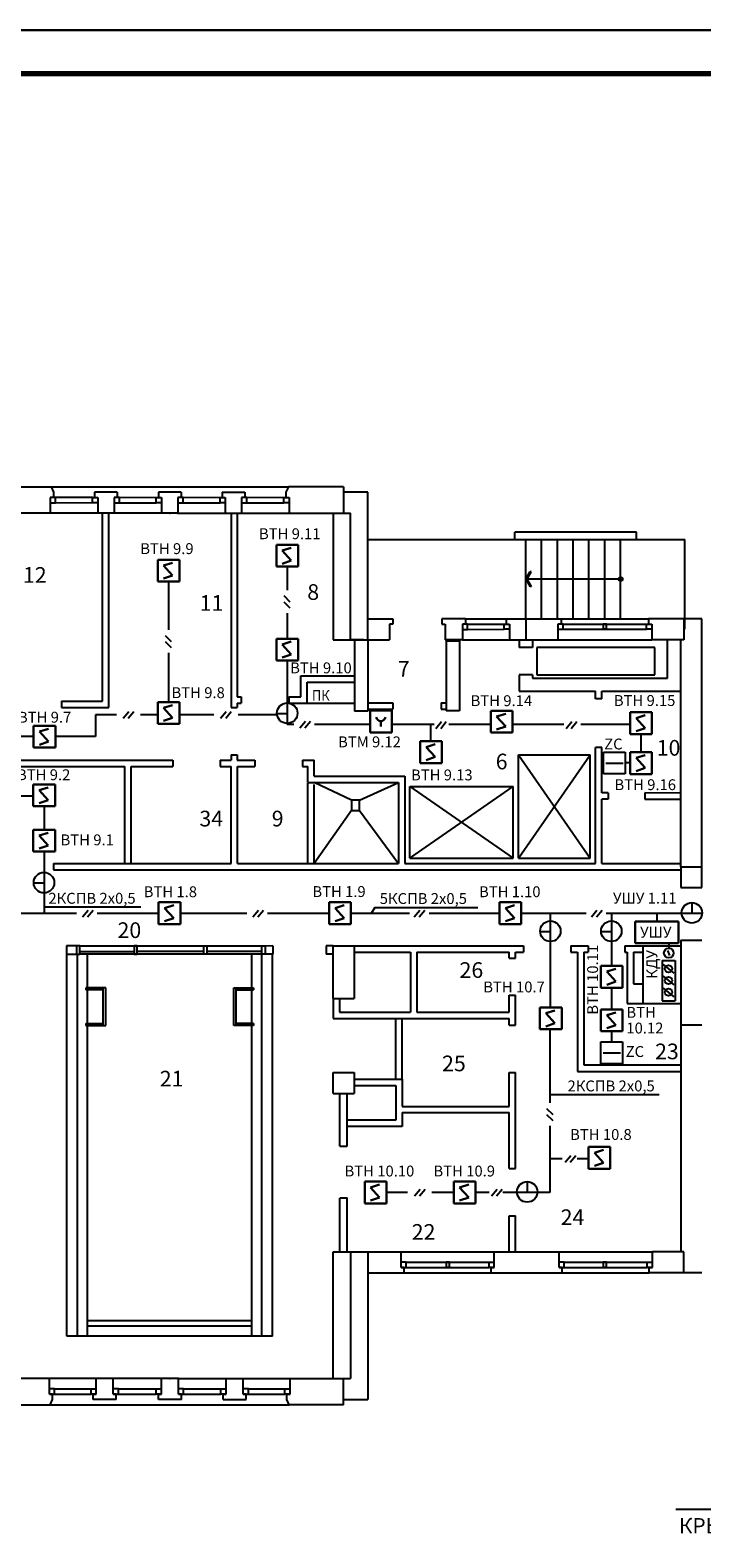
# Model space of a CAD drawing. Units: millimetres. Extents: x 331 to 751, y -2996 to 3112.
# Drawn here: x 543 to 621, y -615 to -442 of the extents above; entities that cross this region are included whole.
import ezdxf

# ---------------------------------------------------------------- set-up
doc = ezdxf.new("R2010")
doc.units = ezdxf.units.MM
for name, color, linetype, lineweight in [('Nпомещений', 101, 'Continuous', 18), ('ТОЛСТЫЕ', 7, 'Continuous', 70), ('ТОНКИЕ', 6, 'Continuous', 30), ('устройства', 1, 'Continuous', 50)]:
    doc.layers.add(name, color=color, linetype=linetype, lineweight=lineweight)
for name, color, linetype in [('АПС', 1, 'Continuous'), ('НАДПИСИ', 7, 'Continuous'), ('ТЕКСТ', 7, 'Continuous')]:
    doc.layers.add(name, color=color, linetype=linetype)
doc.styles.add('ROMANT', font='ARIAL.TTF')
doc.styles.get("Standard").update_dxf_attribs({"font": 'ARIAL.TTF'})
doc.styles.add('style1', font='ARIAL.TTF', dxfattribs={"height": 150})
doc.styles.add('style22', font='ARIAL.TTF', dxfattribs={"height": 300})
doc.styles.add('СИМПЛЕКС', font='ARIAL.TTF', dxfattribs={"width": 0.9})

msp = doc.modelspace()

# ---------------------------------------------------------------- linework, layer by layer
at = {"lineweight": -3}
for p, q in [((539.32, -494.7), (545.68, -494.7)), ((545.68, -494.7), (572.97, -494.7)), ((545.68, -494.7), (572.97, -494.7)), ((545.68, -494.7), (545.96, -495.3)), ((545.96, -495.3), (545.96, -495.91)), ((553.29, -495.3), (550.69, -495.3)), ((550.69, -495.3), (550.69, -495.91)), ((553.29, -495.3), (553.29, -495.91)), ((560.63, -495.3), (558.02, -495.3)), ((558.02, -495.3), (558.02, -495.91)), ((560.63, -495.3), (560.63, -495.91)), ((565.35, -495.3), (567.96, -495.3)), ((565.35, -495.3), (565.35, -495.91)), ((567.96, -495.3), (567.96, -495.91)), ((572.97, -494.7), (572.69, -495.3)), ((572.69, -495.3), (572.69, -495.91)), ((579.32, -494.7), (572.97, -494.7)), ((579.32, -494.7), (579.32, -496.52)), ((582.13, -495.3), (579.35, -495.3)), ((582.1, -512.28), (582.13, -495.3)), ((546.2, -495.91), (545.59, -495.91)), ((545.96, -495.91), (545.59, -495.91)), ((545.59, -495.91), (545.59, -497.73)), ((545.59, -496.52), (546.2, -496.52)), ((546.2, -495.9), (550.45, -495.9)), ((546.2, -496.52), (546.2, -495.91)), ((546.2, -496.52), (550.45, -496.51)), ((550.45, -496.52), (550.45, -495.91)), ((550.45, -495.91), (551.05, -495.91)), ((551.05, -496.52), (550.45, -496.52)), ((550.69, -495.91), (551.05, -495.91)), ((551.05, -495.91), (551.05, -497.73)), ((553.53, -495.91), (552.93, -495.91)), ((553.29, -495.91), (552.93, -495.91)), ((552.93, -495.91), (552.93, -497.73)), ((552.93, -496.52), (553.53, -496.52)), ((553.53, -495.9), (557.78, -495.91)), ((553.53, -496.52), (553.53, -495.91)), ((553.53, -496.52), (557.78, -496.52)), ((557.78, -496.52), (557.78, -495.91)), ((557.78, -495.91), (558.38, -495.91)), ((558.38, -496.52), (557.78, -496.52)), ((558.02, -495.91), (558.38, -495.91)), ((558.38, -495.91), (558.38, -497.73)), ((560.87, -495.91), (560.26, -495.91)), ((560.63, -495.91), (560.26, -495.91)), ((560.26, -495.91), (560.26, -497.73)), ((560.26, -496.52), (560.87, -496.52)), ((560.87, -495.9), (565.11, -495.91)), ((560.87, -496.52), (560.87, -495.91)), ((560.87, -496.52), (565.11, -496.52)), ((565.11, -496.52), (565.11, -495.91)), ((565.11, -495.91), (565.72, -495.91)), ((565.72, -496.52), (565.11, -496.52)), ((565.35, -495.91), (565.72, -495.91)), ((565.72, -495.91), (565.72, -497.73)), ((568.2, -495.91), (567.59, -495.91)), ((567.96, -495.91), (567.59, -495.91)), ((567.59, -495.91), (567.59, -497.73)), ((567.59, -496.52), (568.2, -496.52)), ((568.2, -495.9), (572.45, -495.91)), ((568.2, -496.52), (568.2, -495.91)), ((568.2, -496.52), (572.45, -496.52)), ((572.45, -496.52), (572.45, -495.91)), ((572.45, -495.91), (573.05, -495.91)), ((573.05, -496.52), (572.45, -496.52)), ((572.69, -495.91), (573.05, -495.91)), ((573.05, -495.91), (573.05, -497.73)), ((579.32, -496.52), (579.32, -497.73)), ((545.59, -497.73), (540.53, -497.73)), ((551.05, -497.73), (545.59, -497.73)), ((552.93, -497.73), (551.05, -497.73)), ((551.58, -519.31), (551.58, -497.73)), ((552.31, -520.04), (552.31, -497.73)), ((558.38, -497.73), (552.93, -497.73)), ((560.26, -497.73), (558.38, -497.73)), ((560.21, -497.73), (565.72, -497.73)), ((565.72, -497.73), (567.59, -497.73)), ((566.38, -497.73), (566.38, -520.03)), ((567.1, -497.73), (567.1, -518.82)), ((567.59, -497.73), (573.05, -497.73)), ((573.05, -497.73), (578.11, -497.73)), ((578.11, -497.73), (578.11, -512.27)), ((578.11, -497.73), (580.13, -497.73)), ((580.13, -512.28), (580.13, -497.73)), ((613.01, -499.91), (599.03, -499.91)), ((599.03, -500.7), (599.03, -499.91)), ((613.01, -500.76), (613.01, -499.91)), ((582.1, -500.76), (613.01, -500.76)), ((600.28, -509.85), (600.28, -500.76)), ((602.1, -509.85), (602.1, -500.76)), ((603.92, -509.85), (603.92, -500.76)), ((605.73, -509.85), (605.73, -500.76)), ((607.55, -509.85), (607.55, -500.76)), ((609.37, -509.85), (609.37, -500.76)), ((611.19, -509.85), (611.19, -500.76)), ((613.01, -500.76), (618.59, -500.76)), ((618.59, -511.06), (618.59, -500.76)), ((600.28, -505.3), (600.79, -504.41)), ((600.38, -505.24), (600.28, -505.31)), ((611.19, -505.3), (600.28, -505.3)), ((600.38, -505.37), (600.28, -505.3)), ((600.28, -505.31), (600.79, -506.2)), ((600.38, -505.37), (600.9, -504.47)), ((600.38, -505.24), (600.9, -506.14)), ((600.9, -504.47), (600.79, -504.41)), ((600.9, -506.14), (600.79, -506.2)), ((582.1, -509.85), (584.99, -509.85)), ((584.62, -510.46), (584.62, -512.27)), ((584.99, -510.46), (584.62, -510.46)), ((584.99, -509.85), (584.99, -510.46)), ((593.35, -509.86), (590.62, -509.86)), ((590.62, -509.86), (590.62, -510.47)), ((590.62, -510.47), (590.99, -510.47)), ((590.99, -510.47), (590.99, -512.28)), ((592.99, -510.47), (592.99, -512.28)), ((593.59, -510.47), (592.99, -510.47)), ((593.35, -510.47), (592.99, -510.47)), ((593.35, -509.85), (598.04, -509.85)), ((593.35, -509.86), (593.35, -510.47)), ((593.59, -510.46), (597.8, -510.46)), ((593.59, -511.07), (593.59, -510.47)), ((597.8, -511.06), (597.8, -510.46)), ((597.8, -510.46), (598.4, -510.46)), ((598.04, -509.85), (604.34, -509.85)), ((598.04, -509.85), (598.04, -510.46)), ((598.04, -510.46), (598.4, -510.46)), ((598.4, -510.46), (598.4, -512.27)), ((600.28, -509.85), (600.28, -512.27)), ((603.98, -510.46), (603.98, -512.27)), ((604.58, -510.46), (603.98, -510.46)), ((604.34, -510.46), (603.98, -510.46)), ((604.34, -509.85), (614.4, -509.85)), ((604.34, -509.85), (604.34, -510.46)), ((604.58, -510.46), (614.16, -510.46)), ((604.58, -511.06), (604.58, -510.46)), ((609.19, -510.46), (609.19, -511.06)), ((609.55, -510.46), (609.19, -510.46)), ((609.55, -511.06), (609.55, -510.46)), ((614.16, -510.46), (614.76, -510.46)), ((614.16, -511.06), (614.16, -510.46)), ((620.53, -509.85), (614.4, -509.85)), ((614.4, -509.85), (614.4, -510.46)), ((614.4, -510.46), (614.76, -510.46)), ((614.76, -510.46), (614.76, -512.27)), ((618.46, -509.85), (618.46, -511.06)), ((620.53, -540.73), (620.53, -509.85)), ((578.11, -512.27), (584.62, -512.27)), ((581.65, -512.26), (580.14, -512.26)), ((580.58, -512.28), (580.58, -520.46)), ((582.1, -512.28), (582.1, -520.46)), ((592.99, -512.28), (590.99, -512.28)), ((591.14, -512.26), (591.14, -520.44)), ((592.65, -512.41), (591.14, -512.41)), ((592.65, -512.26), (592.65, -520.44)), ((592.99, -511.07), (593.59, -511.07)), ((592.99, -512.27), (598.4, -512.27)), ((593.59, -511.07), (597.8, -511.06)), ((598.4, -511.06), (597.8, -511.06)), ((598.4, -512.27), (603.98, -512.27)), ((599.52, -512.27), (599.52, -513.16)), ((601.04, -512.27), (601.04, -513.16)), ((603.98, -511.06), (604.58, -511.06)), ((603.98, -512.27), (614.76, -512.27)), ((604.58, -511.06), (614.16, -511.06)), ((609.19, -511.06), (609.55, -511.06)), ((614.76, -511.06), (614.16, -511.06)), ((618.46, -512.27), (614.76, -512.27)), ((616.59, -516.67), (616.59, -512.27)), ((618.11, -538.34), (618.11, -512.27)), ((618.46, -511.06), (618.46, -512.27)), ((601.04, -513.16), (599.52, -513.16)), ((601.54, -513.16), (601.54, -516.28)), ((615.13, -513.16), (601.54, -513.16)), ((615.13, -516.28), (615.13, -513.16)), ((552.31, -519.03), (552.31, -515.96)), ((574.4, -516.39), (580.58, -516.39)), ((574.4, -518.82), (574.4, -516.39)), ((575.12, -517.12), (580.58, -517.12)), ((575.12, -519.54), (575.12, -517.12)), ((599.52, -516.28), (599.52, -518.18)), ((601.04, -516.28), (599.52, -516.28)), ((601.04, -516.28), (601.04, -516.67)), ((601.04, -516.67), (616.59, -516.67)), ((601.54, -516.28), (615.13, -516.28)), ((546.86, -519.31), (546.86, -520.04)), ((546.86, -519.31), (551.58, -519.31)), ((567.1, -518.82), (567.56, -518.82)), ((567.1, -519.54), (567.56, -519.54)), ((567.1, -519.54), (567.1, -520.03)), ((567.56, -518.82), (567.56, -519.54)), ((573.02, -518.82), (573.02, -519.54)), ((573.02, -518.82), (574.4, -518.82)), ((573.02, -519.54), (575.12, -519.54)), ((575.12, -519.54), (580.58, -519.54)), ((582.1, -519.51), (584.98, -519.51)), ((584.98, -519.51), (584.98, -520.23)), ((590.56, -519.51), (590.56, -520.23)), ((590.56, -519.51), (591.14, -519.51)), ((591.14, -519.51), (591.14, -520.23)), ((599.52, -518.18), (608.29, -518.18)), ((599.52, -518.18), (599.52, -518.18)), ((608.29, -519.06), (608.29, -518.18)), ((609.02, -519.06), (608.29, -519.06)), ((609.02, -518.18), (618.11, -518.18)), ((609.02, -519.06), (609.02, -518.18)), ((546.86, -520.04), (552.31, -520.04)), ((566.38, -520.03), (567.1, -520.03)), ((582.1, -520.46), (580.58, -520.46)), ((582.1, -520.23), (584.98, -520.23)), ((590.56, -520.23), (591.14, -520.23)), ((592.65, -520.44), (591.14, -520.44)), ((608.29, -537.97), (608.29, -524.64)), ((609.02, -524.64), (608.29, -524.64)), ((609.02, -529.84), (609.02, -524.64)), ((539.69, -526.09), (559.67, -526.09)), ((559.67, -526.09), (559.67, -526.82)), ((565.12, -526.09), (566.38, -526.09)), ((565.12, -526.09), (565.12, -526.82)), ((566.38, -525.49), (567.1, -525.49)), ((566.38, -525.49), (566.38, -526.09)), ((567.1, -525.49), (567.1, -526.09)), ((567.1, -526.09), (569.13, -526.09)), ((569.13, -526.09), (569.13, -526.82)), ((574.58, -526.09), (574.58, -526.82)), ((574.58, -526.09), (575.95, -526.09)), ((575.95, -527.94), (575.95, -526.09)), ((539.69, -526.82), (554.17, -526.82)), ((554.17, -537.97), (554.17, -526.82)), ((554.9, -526.82), (559.67, -526.82)), ((554.9, -537.97), (554.9, -526.82)), ((565.12, -526.82), (566.41, -526.82)), ((566.41, -537.97), (566.41, -526.82)), ((567.13, -537.97), (567.13, -526.82)), ((567.13, -526.82), (569.13, -526.82)), ((574.58, -526.82), (575.22, -526.82)), ((575.22, -528.67), (575.22, -526.82)), ((575.95, -527.94), (586.37, -527.94)), ((586.37, -527.94), (586.37, -537.97)), ((575.22, -528.67), (585.65, -528.67)), ((575.22, -537.97), (575.22, -528.74)), ((580.22, -530.71), (575.95, -528.67)), ((575.95, -537.97), (575.95, -528.89)), ((581.14, -530.71), (585.65, -528.67)), ((585.65, -528.67), (585.65, -537.97)), ((609.74, -529.84), (609.02, -529.84)), ((609.74, -529.84), (609.74, -530.57)), ((613.98, -529.82), (618.11, -529.84)), ((613.98, -529.84), (613.98, -530.57)), ((580.22, -530.71), (580.22, -531.87)), ((581.14, -530.71), (580.22, -530.71)), ((581.14, -531.87), (581.14, -530.71)), ((609.02, -537.97), (609.02, -530.57)), ((609.74, -530.57), (609.02, -530.57)), ((613.98, -530.57), (618.11, -530.57)), ((580.22, -531.87), (575.95, -537.97)), ((580.22, -531.87), (581.14, -531.87)), ((581.14, -531.87), (585.65, -537.97)), ((545.96, -537.97), (545.96, -538.7)), ((545.96, -537.97), (551.05, -537.97)), ((545.96, -538.7), (618.11, -538.7)), ((550.65, -537.97), (566.41, -537.97)), ((567.13, -537.97), (575.95, -537.97)), ((575.95, -537.97), (585.65, -537.97)), ((586.37, -537.97), (608.29, -537.97)), ((609.02, -537.97), (618.11, -537.97)), ((618.11, -538.34), (619.32, -538.34)), ((618.11, -538.34), (618.11, -540.73)), ((619.32, -538.34), (620.53, -538.34)), ((618.11, -540.73), (619.32, -540.73)), ((619.32, -540.73), (620.53, -540.73)), ((618.11, -546.79), (618.11, -582.58)), ((618.11, -546.79), (619.32, -546.79)), ((619.32, -546.79), (620.53, -546.79)), ((548.62, -547.44), (547.44, -547.44)), ((547.44, -547.44), (547.44, -548.4)), ((547.44, -548.4), (548.62, -548.4)), ((547.5, -592.27), (547.5, -548.4)), ((548.62, -547.42), (548.62, -548.4)), ((548.98, -547.42), (548.62, -547.42)), ((548.62, -548.4), (548.98, -548.4)), ((548.72, -592.27), (548.72, -548.4)), ((548.98, -547.42), (570.29, -547.44)), ((548.98, -548.4), (548.98, -547.42)), ((548.98, -548.07), (555.23, -548.07)), ((569.93, -548.4), (548.98, -548.4)), ((549.87, -552.25), (549.87, -548.4)), ((555.23, -547.42), (555.23, -548.4)), ((555.59, -547.42), (555.23, -547.42)), ((555.23, -548.4), (555.59, -548.4)), ((555.59, -548.4), (555.59, -547.42)), ((563.24, -548.07), (555.59, -548.07)), ((563.24, -547.42), (563.6, -547.42)), ((563.24, -548.4), (563.24, -547.42)), ((563.6, -548.4), (563.24, -548.4)), ((563.6, -547.42), (563.6, -548.4)), ((569.93, -548.07), (563.6, -548.07)), ((568.78, -552.25), (568.78, -548.4)), ((569.93, -547.44), (570.29, -547.44)), ((569.93, -548.4), (569.93, -547.44)), ((569.93, -592.27), (569.93, -548.4)), ((570.29, -548.4), (569.93, -548.4)), ((571.2, -547.44), (570.29, -547.45)), ((570.29, -547.44), (570.29, -548.4)), ((571.2, -548.4), (570.29, -548.4)), ((571.14, -592.27), (571.14, -548.4)), ((571.2, -547.44), (571.2, -548.4)), ((577.31, -547.43), (577.31, -548.4)), ((578.11, -547.43), (577.31, -547.43)), ((578.11, -548.4), (577.31, -548.4)), ((578.11, -547.43), (600, -547.43)), ((578.11, -547.43), (580.53, -547.43)), ((578.11, -553.49), (578.11, -547.43)), ((580.53, -547.43), (580.53, -553.49)), ((580.53, -547.97), (580.53, -548.15)), ((580.53, -547.97), (580.53, -548.15)), ((580.53, -548.15), (587.02, -548.15)), ((587.02, -548.15), (587.02, -555.04)), ((587.75, -548.15), (598.37, -548.15)), ((587.75, -548.15), (587.75, -555.04)), ((598.37, -548.84), (598.37, -548.15)), ((598.37, -548.84), (599.1, -548.84)), ((599.1, -548.15), (600, -548.15)), ((599.1, -548.84), (599.1, -548.15)), ((600, -547.43), (600, -548.15)), ((605.45, -547.43), (605.45, -548.15)), ((605.45, -547.43), (607.44, -547.43)), ((605.45, -548.15), (606.23, -548.15)), ((606.23, -548.15), (606.23, -561.85)), ((606.96, -548.15), (606.96, -561.12)), ((606.96, -548.15), (607.44, -548.15)), ((607.44, -547.43), (607.44, -548.15)), ((611.68, -547.43), (611.68, -548.15)), ((611.68, -547.43), (618.11, -547.43)), ((611.68, -548.15), (611.93, -548.15)), ((611.93, -548.15), (611.93, -554.06)), ((612.65, -548.15), (613.75, -548.15)), ((612.65, -548.15), (612.65, -551.79)), ((613.75, -547.43), (613.75, -554.06)), ((549.68, -552.25), (549.68, -552.49)), ((551.97, -552.25), (549.68, -552.25)), ((551.66, -552.49), (549.68, -552.49)), ((549.87, -556.34), (549.87, -552.49)), ((551.66, -556.58), (551.66, -552.25)), ((551.97, -556.58), (551.97, -552.25)), ((551.97, -556.58), (551.97, -552.25)), ((566.68, -556.58), (566.68, -552.25)), ((566.68, -552.25), (568.97, -552.25)), ((566.98, -556.58), (566.98, -552.25)), ((566.98, -552.49), (568.97, -552.49)), ((568.78, -556.34), (568.78, -552.49)), ((568.97, -552.25), (568.97, -552.49)), ((612.65, -551.79), (613.74, -551.79)), ((578.11, -553.49), (580.53, -553.49)), ((578.11, -553.49), (579.32, -553.49)), ((578.11, -553.49), (578.11, -555.77)), ((578.84, -553.49), (578.84, -555.04)), ((579.32, -553.49), (580.53, -553.49)), ((579.32, -553.49), (580.53, -553.49)), ((580.53, -553.35), (580.53, -553.49)), ((598.37, -555.04), (598.37, -553.08)), ((598.37, -553.08), (599.1, -553.08)), ((599.1, -556.53), (599.1, -553.08)), ((611.93, -554.06), (613.74, -554.06)), ((613.75, -554.06), (618.11, -554.06)), ((578.11, -555.77), (598.37, -555.77)), ((578.84, -555.04), (587.02, -555.04)), ((585.34, -562.74), (585.34, -555.77)), ((586.05, -562.74), (586.05, -555.77)), ((587.75, -555.04), (598.37, -555.04)), ((598.37, -556.53), (598.37, -555.77)), ((549.68, -556.34), (551.66, -556.34)), ((549.68, -556.34), (549.68, -556.58)), ((549.68, -556.58), (551.97, -556.58)), ((549.87, -592.27), (549.87, -556.58)), ((568.97, -556.58), (566.68, -556.58)), ((568.97, -556.34), (566.98, -556.34)), ((568.78, -592.27), (568.78, -556.58)), ((568.97, -556.34), (568.97, -556.58)), ((598.37, -556.53), (599.1, -556.53)), ((618.11, -556.52), (619.32, -556.52)), ((619.32, -556.52), (620.53, -556.52)), ((606.96, -561.12), (618.11, -561.12)), ((578.11, -561.97), (579.32, -561.97)), ((578.11, -564.4), (578.11, -561.97)), ((579.32, -561.97), (580.53, -561.97)), ((580.53, -561.97), (580.53, -564.4)), ((580.53, -562.74), (586.05, -562.74)), ((586.05, -562.74), (586.05, -565.87)), ((598.37, -565.87), (598.37, -561.98)), ((598.37, -561.98), (599.1, -561.98)), ((599.1, -573), (599.1, -561.98)), ((606.23, -561.85), (618.11, -561.85)), ((578.11, -564.4), (580.53, -564.4)), ((578.9, -570.46), (578.9, -564.4)), ((579.75, -570.46), (579.75, -564.4)), ((580.53, -563.47), (585.32, -563.47)), ((580.53, -564.4), (580.53, -564.4)), ((585.32, -563.47), (585.32, -567.46)), ((586.05, -565.87), (598.37, -565.87)), ((585.32, -567.46), (579.75, -567.46)), ((586.05, -566.59), (598.37, -566.59)), ((586.05, -566.59), (586.05, -568.19)), ((598.37, -573), (598.37, -566.59)), ((586.05, -568.19), (579.75, -568.19)), ((578.9, -570.46), (579.75, -570.46)), ((598.37, -573), (599.1, -573)), ((578.9, -576.4), (579.75, -576.4)), ((578.9, -582.58), (578.9, -576.41)), ((579.75, -582.58), (579.75, -576.4)), ((598.37, -582.58), (598.37, -578.46)), ((598.37, -578.46), (599.1, -578.46)), ((599.1, -582.58), (599.1, -578.46)), ((578.11, -597.12), (578.11, -582.58)), ((578.11, -582.58), (585.93, -582.58)), ((580.13, -582.58), (580.13, -597.12)), ((582.1, -582.58), (582.1, -599.55)), ((585.93, -582.58), (596.66, -582.58)), ((585.93, -584.4), (585.93, -582.58)), ((596.66, -584.4), (596.66, -582.58)), ((596.66, -582.58), (604.11, -582.58)), ((604.11, -582.58), (614.84, -582.58)), ((604.11, -584.4), (604.11, -582.58)), ((618.46, -582.58), (614.84, -582.58)), ((614.84, -584.4), (614.84, -582.58)), ((618.46, -583.79), (618.46, -582.58)), ((582.1, -585), (586.29, -585)), ((586.53, -583.79), (585.93, -583.79)), ((585.93, -584.4), (586.53, -584.4)), ((586.29, -584.4), (585.93, -584.4)), ((586.29, -585), (586.29, -584.4)), ((586.29, -585), (596.29, -585)), ((586.53, -583.79), (596.05, -583.79)), ((586.53, -584.4), (586.53, -583.79)), ((586.53, -584.4), (596.05, -584.4)), ((591.5, -583.79), (591.14, -583.79)), ((591.14, -583.79), (591.14, -584.39)), ((591.14, -584.39), (591.5, -584.39)), ((591.5, -584.39), (591.5, -583.79)), ((596.05, -583.79), (596.66, -583.79)), ((596.05, -584.4), (596.05, -583.79)), ((596.66, -584.4), (596.05, -584.4)), ((596.29, -584.4), (596.66, -584.4)), ((596.29, -585), (596.29, -584.4)), ((596.29, -585), (604.47, -585)), ((604.71, -583.79), (604.11, -583.79)), ((604.11, -584.4), (604.71, -584.4)), ((604.47, -584.4), (604.11, -584.4)), ((604.34, -585), (614.47, -585)), ((604.47, -585), (604.47, -584.4)), ((604.58, -583.79), (614.24, -583.79)), ((604.58, -584.4), (614.24, -584.4)), ((604.71, -584.4), (604.71, -583.79)), ((609.19, -583.79), (609.19, -584.39)), ((609.55, -583.79), (609.19, -583.79)), ((609.19, -584.39), (609.55, -584.39)), ((609.55, -584.39), (609.55, -583.79)), ((614.24, -584.4), (614.24, -583.79)), ((614.24, -583.79), (614.84, -583.79)), ((614.84, -584.4), (614.24, -584.4)), ((614.47, -584.4), (614.84, -584.4)), ((614.47, -585), (614.47, -584.4)), ((620.53, -585), (614.47, -585)), ((618.46, -585), (618.46, -583.79)), ((568.78, -590.52), (549.87, -590.52)), ((571.14, -592.27), (547.5, -592.27)), ((568.78, -591.12), (549.87, -591.12)), ((545.48, -597.12), (540.53, -597.12)), ((550.88, -597.12), (545.48, -597.12)), ((545.48, -598.94), (545.48, -597.12)), ((552.82, -597.12), (550.88, -597.12)), ((550.88, -598.94), (550.88, -597.12)), ((558.38, -597.12), (552.82, -597.12)), ((552.82, -598.94), (552.82, -597.12)), ((560.32, -597.12), (558.38, -597.12)), ((558.38, -598.94), (558.38, -597.12)), ((560.26, -597.12), (565.83, -597.12)), ((560.32, -598.94), (560.32, -597.12)), ((565.83, -597.12), (567.76, -597.12)), ((565.83, -598.94), (565.83, -597.12)), ((567.76, -597.12), (573.16, -597.12)), ((567.76, -598.94), (567.76, -597.12)), ((573.16, -597.12), (578.11, -597.12)), ((573.16, -598.94), (573.16, -597.12)), ((578.11, -597.12), (580.13, -597.12)), ((579.32, -598.33), (579.32, -597.12)), ((546.09, -598.33), (545.48, -598.33)), ((545.48, -598.94), (546.09, -598.94)), ((545.85, -598.94), (545.48, -598.94)), ((545.85, -599.55), (545.85, -598.94)), ((546.09, -598.32), (550.28, -598.32)), ((546.09, -598.94), (546.09, -598.33)), ((546.09, -598.94), (550.28, -598.93)), ((550.28, -598.94), (550.28, -598.33)), ((550.28, -598.33), (550.88, -598.33)), ((550.88, -598.94), (550.28, -598.94)), ((550.52, -598.94), (550.88, -598.94)), ((550.52, -599.55), (550.52, -598.94)), ((553.42, -598.33), (552.82, -598.33)), ((552.82, -598.94), (553.42, -598.94)), ((553.18, -598.94), (552.82, -598.94)), ((553.18, -599.55), (553.18, -598.94)), ((553.42, -598.32), (557.78, -598.33)), ((553.42, -598.94), (553.42, -598.33)), ((553.42, -598.94), (557.78, -598.94)), ((557.78, -598.94), (557.78, -598.33)), ((557.78, -598.33), (558.38, -598.33)), ((558.38, -598.94), (557.78, -598.94)), ((558.02, -598.94), (558.38, -598.94)), ((558.02, -599.55), (558.02, -598.94)), ((560.92, -598.33), (560.32, -598.33)), ((560.32, -598.94), (560.92, -598.94)), ((560.68, -598.94), (560.32, -598.94)), ((560.68, -599.55), (560.68, -598.94)), ((560.92, -598.32), (565.22, -598.33)), ((560.92, -598.94), (560.92, -598.33)), ((560.92, -598.94), (565.22, -598.94)), ((565.22, -598.94), (565.22, -598.33)), ((565.22, -598.33), (565.83, -598.33)), ((565.83, -598.94), (565.22, -598.94)), ((565.46, -598.94), (565.83, -598.94)), ((565.46, -599.55), (565.46, -598.94)), ((568.37, -598.33), (567.76, -598.33)), ((567.76, -598.94), (568.37, -598.94)), ((568.13, -598.94), (567.76, -598.94)), ((568.13, -599.55), (568.13, -598.94)), ((568.37, -598.32), (572.56, -598.33)), ((568.37, -598.94), (568.37, -598.33)), ((568.37, -598.94), (572.56, -598.94)), ((572.56, -598.94), (572.56, -598.33)), ((572.56, -598.33), (573.16, -598.33)), ((573.16, -598.94), (572.56, -598.94)), ((572.79, -598.94), (573.16, -598.94)), ((572.79, -599.55), (572.79, -598.94)), ((579.32, -600.15), (579.32, -598.33)), ((539.32, -600.15), (545.57, -600.15)), ((545.57, -600.15), (545.85, -599.55)), ((545.57, -600.15), (573.07, -600.15)), ((545.57, -600.15), (573.07, -600.15)), ((553.18, -599.55), (550.52, -599.55)), ((560.68, -599.55), (558.02, -599.55)), ((565.46, -599.55), (568.13, -599.55)), ((573.07, -600.15), (572.79, -599.55)), ((579.32, -600.15), (573.07, -600.15)), ((579.35, -599.55), (582.1, -599.55))]:
    msp.add_line(p, q, dxfattribs=at)
at = {"lineweight": -3, "ltscale": 20}
for p, q in [((599.44, -537.37), (607.69, -525.49)), ((599.44, -525.49), (607.69, -537.37)), ((599.44, -537.37), (599.44, -525.49)), ((599.44, -525.49), (607.69, -525.49)), ((607.69, -537.37), (607.69, -525.49)), ((586.96, -537.37), (598.84, -529.12)), ((586.96, -529.12), (598.84, -537.37)), ((586.96, -529.12), (598.84, -529.12)), ((586.96, -537.37), (586.96, -529.12)), ((598.84, -537.37), (598.84, -529.12)), ((586.96, -537.37), (598.84, -537.37)), ((599.44, -537.37), (607.69, -537.37))]:
    msp.add_line(p, q, dxfattribs=at)
for p, q in [((544.87, -542.94), (556.01, -542.94)), ((582.9, -543.02), (582.48, -543.71)), ((582.9, -543.02), (594.78, -543.02)), ((603.06, -564.5), (615.64, -564.5))]:
    msp.add_line(p, q)
at = {"lineweight": -3}
msp.add_circle((611.19, -505.3), 0.231, dxfattribs=at)
for p in [(559.35, -497.73), (611.19, -505.3), (609.37, -511.06), (591.32, -584.4), (609.37, -584.4), (559.35, -597.12)]:
    msp.add_point(p, dxfattribs=at)
at = {"layer": 'АПС', "ltscale": 1.5}
for p, q in [((572.82, -503.86), (572.82, -506.56)), ((559.17, -505.57), (559.17, -511.14)), ((572.82, -509.2), (572.82, -512.14)), ((559.17, -513.78), (559.17, -519.42)), ((572.82, -514.64), (572.82, -522)), ((550.78, -520.9, 0.45), (550.78, -523.39, 0.45)), ((553.19, -520.9, 0.45), (550.78, -520.9, 0.45)), ((557.94, -520.9, 0.45), (555.96, -520.9, 0.45)), ((564.41, -520.9, 0.45), (560.44, -520.9, 0.45)), ((571.67, -520.9, 0.45), (567.18, -520.9, 0.45)), ((572.82, -520.77, 0.45), (571.66, -520.77, 0.45)), ((573.59, -522, 0.45), (572.82, -522, 0.45)), ((582.39, -522, 0.45), (575.98, -522, 0.45)), ((589.74, -522.01, 0.45), (584.89, -522.01, 0.45)), ((589.32, -522.01), (589.32, -523.93)), ((596.26, -522.01, 0.45), (591.43, -522.01, 0.45)), ((604.66, -522.01, 0.45), (598.76, -522.01, 0.45)), ((612.29, -522.01, 0.45), (606.63, -522.01, 0.45)), ((613.5, -523.1), (613.5, -525.19)), ((543.67, -523.39, 0.45), (538.63, -523.39, 0.45)), ((550.78, -523.39, 0.45), (546.17, -523.39, 0.45)), ((612.28, -526.42, 0.45), (611.72, -526.42, 0.45)), ((543.63, -530.22, 0.45), (538.63, -530.22, 0.45)), ((544.87, -531.39), (544.87, -534.12)), ((544.87, -536.76), (544.87, -543.71)), ((544.87, -540.24, 0.45), (543.69, -540.24, 0.45)), ((548.59, -543.71, 0.45), (541.03, -543.71, 0.45)), ((558.05, -543.71, 0.45), (550.98, -543.71, 0.45)), ((568.19, -543.71, 0.45), (560.55, -543.71, 0.45)), ((577.66, -543.71, 0.45), (570.59, -543.71, 0.45)), ((586.9, -543.71, 0.45), (580.16, -543.71, 0.45)), ((597.26, -543.71, 0.45), (589.17, -543.71, 0.45)), ((607.21, -543.71, 0.45), (599.76, -543.71, 0.45)), ((603.1, -543.71), (603.1, -554.52)), ((620.55, -543.71, 0.45), (609.53, -543.71, 0.45)), ((610.12, -543.71), (610.12, -549.74)), ((603.09, -545.81, 0.45), (601.94, -545.81, 0.45)), ((610.12, -545.81, 0.45), (608.94, -545.81, 0.45)), ((610.12, -552.24), (610.12, -554.73)), ((603.06, -557.02), (603.06, -565.48)), ((610.12, -557.23), (610.12, -558.47)), ((603.06, -568.12), (603.06, -575.77)), ((604.46, -571.91, 0.45), (603.06, -571.91, 0.45)), ((607.5, -571.91, 0.45), (606.18, -571.91, 0.45)), ((586.69, -575.77, 0.45), (584.25, -575.77, 0.45)), ((591.99, -575.77, 0.45), (589.46, -575.77, 0.45)), ((596.08, -575.77, 0.45), (594.49, -575.77, 0.45)), ((603.06, -575.77, 0.45), (597.65, -575.77, 0.45))]:
    msp.add_line(p, q, dxfattribs=at)
at = {"layer": 'АПС', "color": 1, "linetype": 'Continuous'}
for p, q in [((573.17, -507.93), (572.47, -507.23)), ((573.17, -508.62), (572.47, -507.93)), ((559.52, -512.51), (558.83, -511.81)), ((559.52, -513.2), (558.83, -512.51)), ((603.41, -566.85), (602.71, -566.15)), ((603.41, -567.54), (602.71, -566.85))]:
    msp.add_line(p, q, dxfattribs=at)
at = {"layer": 'АПС', "ltscale": 1000}
for p, q in [((553.96, -521.29, 0.45), (554.61, -520.51, 0.45)), ((554.54, -521.29, 0.45), (555.19, -520.51, 0.45)), ((565.18, -521.29, 0.45), (565.83, -520.51, 0.45)), ((565.76, -521.29, 0.45), (566.41, -520.51, 0.45)), ((574.28, -522.39, 0.45), (574.93, -521.61, 0.45)), ((574.86, -522.39, 0.45), (575.5, -521.61, 0.45)), ((589.92, -522.45, 0.45), (590.57, -521.67, 0.45)), ((590.49, -522.45, 0.45), (591.14, -521.67, 0.45)), ((604.92, -522.45, 0.45), (605.57, -521.67, 0.45)), ((605.5, -522.45, 0.45), (606.15, -521.67, 0.45)), ((549.28, -544.1, 0.45), (549.93, -543.32, 0.45)), ((549.86, -544.1, 0.45), (550.51, -543.32, 0.45)), ((568.88, -544.1, 0.45), (569.53, -543.32, 0.45)), ((569.46, -544.1, 0.45), (570.11, -543.32, 0.45)), ((587.45, -544.1, 0.45), (588.1, -543.32, 0.45)), ((588.03, -544.1, 0.45), (588.68, -543.32, 0.45)), ((607.82, -544.1, 0.45), (608.47, -543.32, 0.45)), ((608.4, -544.1, 0.45), (609.05, -543.32, 0.45)), ((604.81, -572.3, 0.45), (605.45, -571.52, 0.45)), ((605.38, -572.3, 0.45), (606.03, -571.52, 0.45)), ((587.48, -576.16, 0.45), (588.13, -575.38, 0.45)), ((588.06, -576.16, 0.45), (588.71, -575.38, 0.45)), ((596.33, -576.16, 0.45), (596.98, -575.38, 0.45)), ((596.9, -576.16, 0.45), (597.55, -575.38, 0.45))]:
    msp.add_line(p, q, dxfattribs=at)
at = {"layer": 'АПС'}
for p, q in [((615.36, -543.71), (615.36, -544.64)), ((619.36, -542.46), (619.36, -543.71)), ((616.74, -547.14), (616.74, -547.7)), ((600.42, -574.52), (600.42, -575.77)), ((600.42, -574.52), (600.42, -575.77))]:
    msp.add_line(p, q, dxfattribs=at)
at = {"layer": 'ТЕКСТ'}
msp.add_line((617.55, -612.14), (638.13, -612.14), dxfattribs=at)
at = {"layer": 'ТОЛСТЫЕ'}
msp.add_line((744.76, -447.23), (350.76, -447.23), dxfattribs=at)
at = {"layer": 'ТОНКИЕ'}
msp.add_line((330.76, -442.23), (750.76, -442.23), dxfattribs=at)
at = {"layer": 'устройства', "lineweight": 30}
for p, q in [((571.59, -503.86), (571.59, -501.36)), ((571.59, -501.36), (574.09, -501.36)), ((573.31, -501.7), (572.26, -502.02)), ((572.26, -502.02), (573.31, -503.17)), ((574.09, -501.36), (574.09, -503.86)), ((557.94, -503.07), (560.44, -503.07)), ((557.94, -505.57), (557.94, -503.07)), ((559.66, -503.41), (558.62, -503.73)), ((558.62, -503.73), (559.66, -504.87)), ((560.44, -503.07), (560.44, -505.57)), ((574.09, -503.86), (571.59, -503.86)), ((573.31, -503.17), (572.26, -503.53)), ((560.44, -505.57), (557.94, -505.57)), ((559.66, -504.87), (558.62, -505.23)), ((571.59, -512.14), (574.09, -512.14)), ((571.59, -514.64), (571.59, -512.14)), ((573.31, -512.48), (572.26, -512.8)), ((574.09, -512.14), (574.09, -514.64)), ((572.26, -512.8), (573.31, -513.94)), ((573.31, -513.94), (572.26, -514.3)), ((574.09, -514.64), (571.59, -514.64)), ((557.94, -521.92), (557.94, -519.42)), ((557.94, -519.42), (560.44, -519.42)), ((560.44, -519.42), (560.44, -521.92)), ((559.66, -519.76), (558.62, -520.08)), ((558.62, -520.08), (559.66, -521.22)), ((559.66, -521.22), (558.62, -521.58)), ((582.39, -522.91), (582.39, -520.41)), ((582.39, -520.41), (584.89, -520.41)), ((584.89, -520.41), (584.89, -522.91)), ((596.26, -520.42), (598.76, -520.42)), ((596.26, -522.92), (596.26, -520.42)), ((597.98, -520.76), (596.93, -521.08)), ((596.93, -521.08), (597.98, -522.22)), ((598.76, -520.42), (598.76, -522.92)), ((612.29, -523.1), (612.29, -520.6)), ((612.29, -520.6), (614.79, -520.6)), ((614.01, -520.94), (612.97, -521.26)), ((612.97, -521.26), (614.01, -522.41)), ((614.79, -520.6), (614.79, -523.1)), ((543.67, -524.66), (543.67, -522.16)), ((543.67, -522.16), (546.17, -522.16)), ((545.39, -522.5), (544.34, -522.82)), ((544.34, -522.82), (545.39, -523.97)), ((546.17, -522.16), (546.17, -524.66)), ((560.44, -521.92), (557.94, -521.92)), ((584.89, -522.91), (582.39, -522.91)), ((583.61, -522.22), (583.61, -521.6)), ((598.76, -522.92), (596.26, -522.92)), ((597.98, -522.22), (596.93, -522.58)), ((614.79, -523.1), (612.29, -523.1)), ((614.01, -522.41), (612.97, -522.76)), ((546.17, -524.66), (543.67, -524.66)), ((545.39, -523.97), (544.34, -524.33)), ((588.14, -523.93), (590.64, -523.93)), ((588.14, -526.43), (588.14, -523.93)), ((589.86, -524.27), (588.82, -524.59)), ((588.82, -524.59), (589.86, -525.73)), ((590.64, -523.93), (590.64, -526.43)), ((590.64, -526.43), (588.14, -526.43)), ((589.86, -525.73), (588.82, -526.09)), ((612.28, -527.69), (612.28, -525.19)), ((612.28, -525.19), (614.78, -525.19)), ((614, -525.52), (612.96, -525.84)), ((612.96, -525.84), (614, -526.99)), ((614.78, -525.19), (614.78, -527.69)), ((614.78, -527.69), (612.28, -527.69)), ((614, -526.99), (612.96, -527.35)), ((543.63, -528.89), (546.13, -528.89)), ((543.63, -531.39), (543.63, -528.89)), ((545.35, -529.22), (544.31, -529.54)), ((544.31, -529.54), (545.35, -530.69)), ((546.13, -528.89), (546.13, -531.39)), ((546.13, -531.39), (543.63, -531.39)), ((545.35, -530.69), (544.31, -531.05)), ((543.63, -536.6), (543.63, -534.1)), ((543.63, -534.1), (546.13, -534.1)), ((545.35, -534.44), (544.31, -534.76)), ((544.31, -534.76), (545.35, -535.9)), ((546.13, -534.1), (546.13, -536.6)), ((546.13, -536.6), (543.63, -536.6)), ((545.35, -535.9), (544.31, -536.26)), ((558.05, -542.43), (560.55, -542.43)), ((558.05, -544.93), (558.05, -542.43)), ((559.78, -542.77), (558.73, -543.09)), ((558.73, -543.09), (559.78, -544.24)), ((560.55, -542.43), (560.55, -544.93)), ((577.66, -542.43), (580.16, -542.43)), ((577.66, -544.93), (577.66, -542.43)), ((579.38, -542.77), (578.34, -543.09)), ((578.34, -543.09), (579.38, -544.24)), ((580.16, -542.43), (580.16, -544.93)), ((597.26, -544.93), (597.26, -542.43)), ((597.26, -542.43), (599.76, -542.43)), ((598.98, -542.77), (597.94, -543.09)), ((597.94, -543.09), (598.98, -544.24)), ((599.76, -542.43), (599.76, -544.93)), ((560.55, -544.93), (558.05, -544.93)), ((559.78, -544.24), (558.73, -544.6)), ((580.16, -544.93), (577.66, -544.93)), ((579.38, -544.24), (578.34, -544.6)), ((599.76, -544.93), (597.26, -544.93)), ((598.98, -544.24), (597.94, -544.6)), ((612.86, -547.14), (612.86, -544.64)), ((612.86, -544.64), (617.86, -544.64)), ((617.86, -547.14), (617.86, -544.64)), ((612.86, -547.14), (617.86, -547.14)), ((608.92, -552.24), (608.92, -549.74)), ((608.92, -549.74), (611.42, -549.74)), ((610.64, -550.07), (609.6, -550.39)), ((609.6, -550.39), (610.64, -551.54)), ((611.42, -549.74), (611.42, -552.24)), ((611.42, -552.24), (608.92, -552.24)), ((610.64, -551.54), (609.6, -551.9)), ((601.91, -554.52), (604.41, -554.52)), ((601.91, -557.02), (601.91, -554.52)), ((603.63, -554.86), (602.59, -555.18)), ((602.59, -555.18), (603.63, -556.33)), ((604.41, -554.52), (604.41, -557.02)), ((608.92, -557.23), (608.92, -554.73)), ((608.92, -554.73), (611.42, -554.73)), ((610.64, -555.07), (609.6, -555.39)), ((609.6, -555.39), (610.64, -556.54)), ((611.42, -554.73), (611.42, -557.23)), ((604.41, -557.02), (601.91, -557.02)), ((603.63, -556.33), (602.59, -556.69)), ((611.42, -557.23), (608.92, -557.23)), ((610.64, -556.54), (609.6, -556.9)), ((607.5, -573.04), (607.5, -570.54)), ((607.5, -570.54), (610, -570.54)), ((609.22, -570.88), (608.17, -571.2)), ((608.17, -571.2), (609.22, -572.35)), ((610, -570.54), (610, -573.04)), ((610, -573.04), (607.5, -573.04)), ((609.22, -572.35), (608.17, -572.7)), ((581.75, -574.52), (584.25, -574.52)), ((581.75, -577.02), (581.75, -574.52)), ((583.47, -574.86), (582.43, -575.18)), ((584.25, -574.52), (584.25, -577.02)), ((591.99, -574.52), (594.49, -574.52)), ((591.99, -577.02), (591.99, -574.52)), ((593.72, -574.86), (592.67, -575.18)), ((594.49, -574.52), (594.49, -577.02)), ((582.43, -575.18), (583.47, -576.33)), ((583.47, -576.33), (582.43, -576.69)), ((592.67, -575.18), (593.72, -576.33)), ((593.72, -576.33), (592.67, -576.69)), ((584.25, -577.02), (581.75, -577.02)), ((594.49, -577.02), (591.99, -577.02))]:
    msp.add_line(p, q, dxfattribs=at)
at = {"layer": 'устройства', "lineweight": -3}
for p, q in [((609.22, -525.18), (611.72, -525.18)), ((609.22, -527.68), (609.22, -525.18)), ((609.47, -526.43), (611.47, -526.43)), ((611.72, -525.18), (611.72, -527.68)), ((611.72, -527.68), (609.22, -527.68)), ((616.83, -548.55), (616.6, -547.97)), ((617.48, -549.11), (617.48, -553.75)), ((617.34, -550.57), (616.12, -549.58)), ((617.34, -551.91), (616.12, -550.92)), ((617.34, -553.27), (616.12, -552.28)), ((608.92, -558.47), (611.42, -558.47)), ((608.92, -560.97), (608.92, -558.47)), ((611.42, -558.47), (611.42, -560.97)), ((611.42, -560.97), (608.92, -560.97)), ((609.17, -559.72), (611.17, -559.72))]:
    msp.add_line(p, q, dxfattribs=at)
at = {"layer": 'устройства', "lineweight": -3, "ltscale": 0.3}
for p, q in [((615.98, -549.11), (617.48, -549.11)), ((615.98, -549.11), (615.98, -553.75)), ((615.98, -553.75), (617.48, -553.75))]:
    msp.add_line(p, q, dxfattribs=at)
at = {"layer": 'устройства', "lineweight": -3}
for centre, radius in [((572.84, -520.7, 0.45), 1.18), ((544.86, -540.17, 0.45), 1.18), ((619.38, -543.64), 1.18), ((603.11, -545.75, 0.45), 1.18), ((610.12, -545.75, 0.45), 1.18), ((616.73, -548.26), 0.557), ((616.7, -550.06), 0.418), ((616.7, -551.41), 0.418), ((616.7, -552.76), 0.418), ((600.44, -575.7), 1.18)]:
    msp.add_circle(centre, radius, dxfattribs=at)
at = {"layer": 'устройства', "lineweight": 30}
msp.add_arc((583.61, -521.06), 0.543, 189.4623, 350.5377, dxfattribs=at)

# ---------------------------------------------------------------- texts
at = {"lineweight": -3, "style": 'СИМПЛЕКС', "width": 0.9}
msp.add_text('ПК', height=1.212, dxfattribs=at).set_placement((575.68, -519.26))
at = {"layer": 'Nпомещений', "color": 7, "style": 'style22'}
for s, p in [('12', (542.44, -505.72)), ('11', (562.77, -508.94)), ('8', (575.15, -507.68)), ('7', (585.56, -516.51)), ('10', (615.34, -525.58)), ('6', (596.82, -527.15)), ('34', (562.74, -533.71)), ('9', (571.06, -533.71)), ('20', (553.32, -546.53)), ('26', (592.66, -551.11)), ('23', (615.15, -560.46)), ('25', (590.65, -561.84)), ('21', (558.18, -563.59)), ('24', (604.29, -579.51)), ('22', (587.16, -581.2))]:
    msp.add_text(s, height=1.8, dxfattribs=at).set_placement(p)
at = {"layer": 'НАДПИСИ', "color": 7, "lineweight": -3, "style": 'ROMANT'}
for s, p in [('BTH 9.11', (569.59, -500.71)), ('BTH 9.9', (555.94, -502.42)), ('BTH 9.10', (573.18, -516.12)), ('BTH 9.8', (559.53, -518.97)), ('BTH 9.14', (593.93, -519.89)), ('BTH 9.15', (610.41, -519.87)), ('BTH 9.7', (541.87, -521.79)), ('ZC', (609.3, -524.87)), ('BTH 9.2', (541.76, -528.4)), ('BTH 9.13', (587.08, -528.42)), ('BTH 9.16', (610.48, -529.54)), ('BTH 9.1', (546.77, -535.88)), ('BTH 1.8', (556.33, -541.84)), ('BTH 1.9', (575.73, -541.82)), ('BTH 1.10', (594.9, -541.84)), ('BTH 10.7', (595.39, -552.78)), ('BTH ', (611.85, -555.7)), ('10.12', (611.85, -557.5)), ('ZC', (611.77, -560.2)), ('BTH 10.8', (605.38, -569.73)), ('BTH 10.10', (579.43, -573.93)), ('BTH 10.9', (589.66, -573.93))]:
    msp.add_text(s, height=1.25, dxfattribs=at).set_placement(p)
at = {"layer": 'НАДПИСИ', "lineweight": -3}
msp.add_text('ВТМ 9.12', height=1.25, dxfattribs=at).set_placement((578.69, -524.62))
at = {"layer": 'НАДПИСИ', "color": 7, "lineweight": -3, "style": 'ROMANT'}
msp.add_text('BTH 10.11', height=1.25, rotation=90, dxfattribs=at).set_placement((608.59, -555.34))
at = {"layer": 'ТЕКСТ', "lineweight": -3}
for s, p in [('2КСПВ 2х0,5', (545.37, -542.59)), ('5КСПВ 2х0,5', (583.48, -542.62)), ('УШУ 1.11', (610.31, -542.58)), ('УШУ ', (613.43, -546.49)), ('2КСПВ 2х0,5', (605.08, -564.15))]:
    msp.add_text(s, height=1.25, dxfattribs=at).set_placement(p)
msp.add_text('КДУ', height=1.25, rotation=90, dxfattribs=at).set_placement((615.41, -551.22))
at = {"layer": 'ТЕКСТ', "style": 'style1'}
msp.add_text('КРЫЛЬЦО N 1', height=1.7679, dxfattribs=at).set_placement((617.88, -614.94))

doc.saveas('drawing.dxf')
